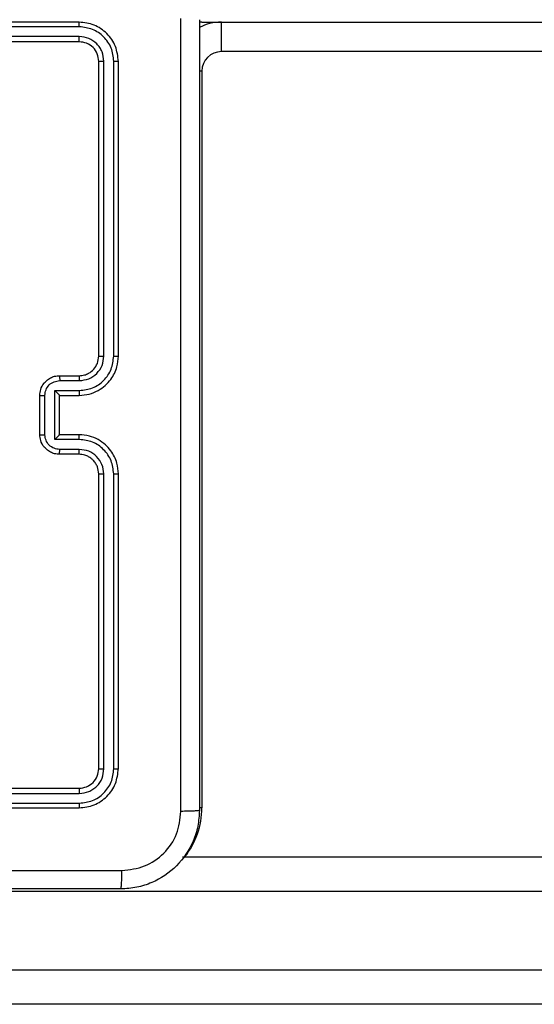
# Model space of a CAD drawing. Units: millimetres. Extents: x 14 to 950, y 427 to 1305.
# Drawn here: x 478 to 483, y 624 to 634 of the extents above; entities that cross this region are included whole.
import ezdxf

# ---------------------------------------------------------------- set-up
doc = ezdxf.new("R2010")
doc.units = ezdxf.units.MM
doc.header["$LTSCALE"] = 50

msp = doc.modelspace()

# ---------------------------------------------------------------- linework, layer by layer
at = {"color": 7, "linetype": 'Continuous', "lineweight": 25}
for p, q in [((478.358, 633.504), (475.358, 633.504)), ((479.608, 633.504), (479.582, 633.503)), ((479.608, 633.504), (479.808, 633.504)), ((479.808, 633.204), (479.808, 633.504)), ((479.808, 633.504), (484.731, 633.504)), ((478.36, 633.457), (475.358, 633.457)), ((478.36, 633.357), (475.358, 633.357)), ((478.358, 633.304), (475.358, 633.304)), ((478.558, 630.104), (478.558, 633.104)), ((478.61, 630.104), (478.61, 633.106)), ((478.71, 630.104), (478.711, 633.106)), ((478.758, 630.104), (478.758, 633.104)), ((479.608, 633.004), (479.608, 625.504)), ((478.158, 629.904), (478.358, 629.904)), ((478.16, 629.854), (478.36, 629.854)), ((477.958, 629.304), (477.958, 629.704)), ((478.01, 629.304), (478.01, 629.704)), ((478.11, 629.754), (478.36, 629.754)), ((478.11, 629.254), (478.11, 629.754)), ((478.158, 629.704), (478.358, 629.704)), ((478.158, 629.704), (478.158, 629.704)), ((478.158, 629.304), (478.158, 629.704)), ((478.358, 629.304), (478.158, 629.304)), ((478.158, 629.304), (478.158, 629.304)), ((478.36, 629.254), (478.11, 629.254)), ((478.358, 629.104), (478.158, 629.104)), ((478.36, 629.154), (478.16, 629.154)), ((478.558, 625.904), (478.558, 628.904)), ((478.61, 625.902), (478.61, 628.904)), ((478.711, 625.902), (478.71, 628.904)), ((478.758, 625.904), (478.758, 628.904)), ((475.358, 625.704), (478.358, 625.704)), ((475.358, 625.652), (478.36, 625.652)), ((475.358, 625.552), (478.36, 625.552)), ((475.358, 625.504), (478.358, 625.504)), ((479.41, 625.004), (492.843, 625.004)), ((492.905, 624.654), (472.363, 624.654)), ((472.363, 623.854), (492.905, 623.854)), ((492.843, 623.504), (472.301, 623.504))]:
    msp.add_line(p, q, dxfattribs=at)
at = {"color": 8, "linetype": 'Continuous', "lineweight": 25}
for p, q in [((486.076, 633.204), (479.808, 633.204)), ((479.608, 633.004), (479.582, 633.004)), ((479.608, 625.504), (479.582, 625.504))]:
    msp.add_line(p, q, dxfattribs=at)
at = {"color": 7, "linetype": 'Continuous', "lineweight": 25}
for radius, end in [(0.5, 117.2594), (0.2, 180)]:
    msp.add_arc((479.808, 633.004), radius, 90, end, dxfattribs=at)
at = {"color": 8, "linetype": 'Continuous', "lineweight": 25}
msp.add_arc((478.808, 625.504), 0.8, 321.3178, 0, dxfattribs=at)
at = {"color": 7, "linetype": 'Continuous', "lineweight": 25}
for points, knots in [([(478.36, 633.457), (478.36, 633.464), (478.36, 633.478), (478.359, 633.493), (478.359, 633.502), (478.358, 633.504), (478.358, 633.504)], [0, 0, 0, 0, 0.279838, 0.559146, 0.779529, 1, 1, 1, 1]), ([(478.758, 633.104), (478.752, 633.157), (478.74, 633.261), (478.647, 633.394), (478.515, 633.486), (478.41, 633.498), (478.358, 633.504)], [0, 0, 0, 0, 0.249958, 0.499871, 0.749849, 1, 1, 1, 1]), ([(479.395, 625.468), (479.395, 626.365), (479.395, 628.158), (479.395, 630.851), (479.395, 632.643), (479.395, 633.54)], [0, 0, 0, 0, 0.333336, 0.666664, 1, 1, 1, 1]), ([(479.583, 633.529), (479.583, 632.635), (479.583, 630.847), (479.583, 628.161), (479.583, 626.373), (479.583, 625.479)], [0, 0, 0, 0, 0.333296, 0.666701, 1, 1, 1, 1]), ([(478.711, 633.106), (478.705, 633.152), (478.698, 633.221), (478.653, 633.303), (478.595, 633.373), (478.497, 633.44), (478.406, 633.451), (478.36, 633.457)], [0, 0, 0, 0, 0.25015, 0.376167, 0.500772, 0.750378, 1, 1, 1, 1]), ([(478.358, 633.304), (478.358, 633.305), (478.359, 633.307), (478.36, 633.321), (478.36, 633.339), (478.36, 633.351), (478.36, 633.357)], [0, 0, 0, 0, 0.279843, 0.559005, 0.779447, 1, 1, 1, 1]), ([(478.558, 633.104), (478.555, 633.13), (478.549, 633.183), (478.503, 633.249), (478.437, 633.295), (478.384, 633.301), (478.358, 633.304)], [0, 0, 0, 0, 0.2500136, 0.4998704, 0.749792, 1, 1, 1, 1]), ([(478.61, 633.106), (478.607, 633.139), (478.601, 633.189), (478.569, 633.247), (478.528, 633.297), (478.458, 633.345), (478.393, 633.353), (478.36, 633.357)], [0, 0, 0, 0, 0.250153, 0.37617, 0.500781, 0.750383, 1, 1, 1, 1]), ([(478.558, 633.104), (478.559, 633.104), (478.561, 633.105), (478.575, 633.106), (478.593, 633.106), (478.604, 633.106), (478.61, 633.106)], [0, 0, 0, 0, 0.279843, 0.559005, 0.779447, 1, 1, 1, 1]), ([(478.711, 633.106), (478.718, 633.106), (478.732, 633.106), (478.747, 633.106), (478.756, 633.105), (478.757, 633.104), (478.758, 633.104)], [0, 0, 0, 0, 0.279838, 0.559146, 0.779529, 1, 1, 1, 1]), ([(478.358, 629.704), (478.393, 629.707), (478.46, 629.712), (478.551, 629.75), (478.625, 629.802), (478.695, 629.88), (478.748, 629.983), (478.755, 630.067), (478.758, 630.104)], [0, 0, 0, 0, 0.167276, 0.322543, 0.465788, 0.596998, 0.822391, 1, 1, 1, 1]), ([(478.358, 629.904), (478.376, 629.906), (478.41, 629.908), (478.462, 629.93), (478.51, 629.968), (478.55, 630.03), (478.555, 630.079), (478.558, 630.104)], [0, 0, 0, 0, 0.176048, 0.323731, 0.533031, 0.756671, 1, 1, 1, 1]), ([(478.36, 629.854), (478.393, 629.858), (478.458, 629.866), (478.541, 629.923), (478.599, 630.006), (478.607, 630.072), (478.61, 630.104)], [0, 0, 0, 0, 0.249939, 0.499878, 0.749568, 1, 1, 1, 1]), ([(478.36, 629.754), (478.406, 629.76), (478.498, 629.77), (478.614, 629.851), (478.694, 629.967), (478.705, 630.059), (478.71, 630.104)], [0, 0, 0, 0, 0.2504544, 0.5001448, 0.7500943, 1, 1, 1, 1]), ([(478.558, 630.104), (478.558, 630.104), (478.559, 630.104), (478.562, 630.104), (478.567, 630.104), (478.573, 630.104), (478.581, 630.104), (478.59, 630.104), (478.6, 630.104), (478.607, 630.104), (478.61, 630.104)], [0, 0, 0, 0, 0.125044, 0.250192, 0.375253, 0.5, 0.624747, 0.749808, 0.874956, 1, 1, 1, 1]), ([(478.71, 630.104), (478.717, 630.104), (478.729, 630.104), (478.745, 630.104), (478.756, 630.104), (478.757, 630.104), (478.758, 630.104)], [0, 0, 0, 0, 0.250147, 0.5, 0.749853, 1, 1, 1, 1]), ([(477.958, 629.704), (477.96, 629.724), (477.964, 629.769), (477.992, 629.821), (478.029, 629.859), (478.065, 629.883), (478.109, 629.901), (478.141, 629.903), (478.158, 629.904)], [0, 0, 0, 0, 0.193155, 0.423718, 0.553641, 0.693, 0.841789, 1, 1, 1, 1]), ([(478.158, 629.904), (478.158, 629.903), (478.159, 629.901), (478.16, 629.888), (478.16, 629.872), (478.16, 629.86), (478.16, 629.854)], [0, 0, 0, 0, 0.279845, 0.559079, 0.779488, 1, 1, 1, 1]), ([(478.358, 629.904), (478.358, 629.903), (478.359, 629.902), (478.36, 629.89), (478.36, 629.874), (478.36, 629.861), (478.36, 629.854)], [0, 0, 0, 0, 0.2501686, 0.5, 0.7498314, 1, 1, 1, 1]), ([(478.01, 629.704), (478.012, 629.724), (478.017, 629.763), (478.051, 629.813), (478.101, 629.847), (478.14, 629.852), (478.16, 629.854)], [0, 0, 0, 0, 0.249903, 0.499849, 0.749544, 1, 1, 1, 1]), ([(477.958, 629.704), (477.958, 629.704), (477.959, 629.704), (477.962, 629.704), (477.967, 629.704), (477.973, 629.704), (477.981, 629.704), (477.99, 629.704), (478, 629.704), (478.007, 629.704), (478.01, 629.704)], [0, 0, 0, 0, 0.125043, 0.250192, 0.375253, 0.5, 0.624747, 0.749808, 0.874957, 1, 1, 1, 1]), ([(478.11, 629.754), (478.116, 629.749), (478.127, 629.738), (478.14, 629.724), (478.149, 629.715), (478.154, 629.709), (478.157, 629.705), (478.158, 629.705), (478.158, 629.704)], [0, 0, 0, 0, 0.2514755, 0.5024906, 0.6464716, 0.7756705, 0.8924819, 1, 1, 1, 1]), ([(478.36, 629.754), (478.36, 629.748), (478.36, 629.735), (478.36, 629.718), (478.359, 629.706), (478.358, 629.705), (478.358, 629.704)], [0, 0, 0, 0, 0.250171, 0.5, 0.749829, 1, 1, 1, 1]), ([(477.958, 629.304), (477.958, 629.304), (477.959, 629.304), (477.962, 629.304), (477.967, 629.304), (477.973, 629.304), (477.981, 629.304), (477.99, 629.304), (478, 629.304), (478.007, 629.304), (478.01, 629.304)], [0, 0, 0, 0, 0.125043, 0.250193, 0.375254, 0.5, 0.624746, 0.749807, 0.874957, 1, 1, 1, 1]), ([(478.158, 629.104), (478.141, 629.105), (478.109, 629.108), (478.065, 629.125), (478.029, 629.15), (477.992, 629.187), (477.964, 629.24), (477.96, 629.284), (477.958, 629.304)], [0, 0, 0, 0, 0.158741, 0.307907, 0.447493, 0.577491, 0.807752, 1, 1, 1, 1]), ([(478.16, 629.154), (478.14, 629.156), (478.101, 629.161), (478.051, 629.195), (478.017, 629.245), (478.012, 629.284), (478.01, 629.304)], [0, 0, 0, 0, 0.250459, 0.500155, 0.750098, 1, 1, 1, 1]), ([(478.11, 629.254), (478.116, 629.259), (478.127, 629.271), (478.14, 629.284), (478.149, 629.293), (478.154, 629.299), (478.157, 629.303), (478.158, 629.304), (478.158, 629.304)], [0, 0, 0, 0, 0.25147, 0.502487, 0.646497, 0.775724, 0.892512, 1, 1, 1, 1]), ([(478.36, 629.254), (478.36, 629.261), (478.36, 629.274), (478.36, 629.29), (478.359, 629.302), (478.358, 629.303), (478.358, 629.304)], [0, 0, 0, 0, 0.250173, 0.5, 0.749827, 1, 1, 1, 1]), ([(478.758, 628.904), (478.755, 628.941), (478.748, 629.025), (478.696, 629.127), (478.626, 629.205), (478.552, 629.258), (478.461, 629.296), (478.393, 629.301), (478.358, 629.304)], [0, 0, 0, 0, 0.17649, 0.401511, 0.532815, 0.676339, 0.832072, 1, 1, 1, 1]), ([(478.71, 628.904), (478.705, 628.95), (478.694, 629.041), (478.614, 629.157), (478.498, 629.238), (478.406, 629.249), (478.36, 629.254)], [0, 0, 0, 0, 0.249905, 0.499852, 0.749544, 1, 1, 1, 1]), ([(478.158, 629.104), (478.158, 629.105), (478.159, 629.107), (478.16, 629.12), (478.16, 629.137), (478.16, 629.148), (478.16, 629.154)], [0, 0, 0, 0, 0.279846, 0.55908, 0.779488, 1, 1, 1, 1]), ([(478.358, 629.104), (478.358, 629.105), (478.359, 629.106), (478.36, 629.118), (478.36, 629.134), (478.36, 629.147), (478.36, 629.154)], [0, 0, 0, 0, 0.250169, 0.5, 0.749831, 1, 1, 1, 1]), ([(478.558, 628.904), (478.555, 628.929), (478.551, 628.967), (478.527, 629.013), (478.504, 629.042), (478.479, 629.064), (478.451, 629.082), (478.411, 629.1), (478.377, 629.103), (478.358, 629.104)], [0, 0, 0, 0, 0.233531, 0.359934, 0.492439, 0.592148, 0.677723, 0.813744, 1, 1, 1, 1]), ([(478.61, 628.904), (478.606, 628.936), (478.598, 629.002), (478.541, 629.085), (478.458, 629.142), (478.393, 629.15), (478.36, 629.154)], [0, 0, 0, 0, 0.2499, 0.499849, 0.749546, 1, 1, 1, 1]), ([(478.558, 628.904), (478.558, 628.904), (478.559, 628.904), (478.562, 628.904), (478.567, 628.904), (478.573, 628.904), (478.581, 628.904), (478.59, 628.904), (478.6, 628.904), (478.607, 628.904), (478.61, 628.904)], [0, 0, 0, 0, 0.125044, 0.250195, 0.375257, 0.5, 0.624743, 0.749805, 0.874956, 1, 1, 1, 1]), ([(478.71, 628.904), (478.717, 628.904), (478.729, 628.904), (478.745, 628.904), (478.756, 628.904), (478.757, 628.904), (478.758, 628.904)], [0, 0, 0, 0, 0.25015, 0.5, 0.74985, 1, 1, 1, 1]), ([(478.358, 625.704), (478.384, 625.707), (478.436, 625.713), (478.503, 625.759), (478.549, 625.826), (478.555, 625.878), (478.558, 625.904)], [0, 0, 0, 0, 0.250015, 0.499871, 0.749791, 1, 1, 1, 1]), ([(478.358, 625.504), (478.41, 625.51), (478.515, 625.522), (478.647, 625.615), (478.74, 625.747), (478.752, 625.852), (478.758, 625.904)], [0, 0, 0, 0, 0.249959, 0.499872, 0.749849, 1, 1, 1, 1]), ([(478.36, 625.552), (478.406, 625.557), (478.497, 625.568), (478.595, 625.635), (478.653, 625.706), (478.698, 625.787), (478.705, 625.856), (478.711, 625.902)], [0, 0, 0, 0, 0.249619, 0.49922, 0.623817, 0.749845, 1, 1, 1, 1]), ([(478.36, 625.652), (478.393, 625.655), (478.442, 625.661), (478.5, 625.693), (478.551, 625.734), (478.599, 625.804), (478.606, 625.869), (478.61, 625.902)], [0, 0, 0, 0, 0.250153, 0.37617, 0.500781, 0.750382, 1, 1, 1, 1]), ([(478.558, 625.904), (478.559, 625.904), (478.561, 625.903), (478.575, 625.902), (478.593, 625.902), (478.604, 625.902), (478.61, 625.902)], [0, 0, 0, 0, 0.279843, 0.559005, 0.779447, 1, 1, 1, 1]), ([(478.711, 625.902), (478.718, 625.902), (478.732, 625.902), (478.747, 625.903), (478.756, 625.903), (478.757, 625.904), (478.758, 625.904)], [0, 0, 0, 0, 0.279838, 0.559146, 0.779529, 1, 1, 1, 1]), ([(478.358, 625.704), (478.358, 625.703), (478.359, 625.701), (478.36, 625.687), (478.36, 625.669), (478.36, 625.658), (478.36, 625.652)], [0, 0, 0, 0, 0.279843, 0.559004, 0.779447, 1, 1, 1, 1]), ([(478.36, 625.552), (478.36, 625.544), (478.36, 625.53), (478.359, 625.515), (478.359, 625.506), (478.358, 625.505), (478.358, 625.504)], [0, 0, 0, 0, 0.279838, 0.559146, 0.779529, 1, 1, 1, 1]), ([(479.583, 625.479), (479.58, 625.425), (479.573, 625.317), (479.508, 625.117), (479.363, 624.899), (479.145, 624.754), (478.945, 624.689), (478.837, 624.682), (478.783, 624.679)], [0, 0, 0, 0, 0.130546, 0.257575, 0.500017, 0.742666, 0.869631, 1, 1, 1, 1]), ([(478.794, 624.867), (478.872, 624.876), (479.03, 624.894), (479.229, 625.033), (479.368, 625.232), (479.386, 625.39), (479.395, 625.468)], [0, 0, 0, 0, 0.249954, 0.500054, 0.749966, 1, 1, 1, 1]), ([(479.583, 625.479), (479.58, 625.478), (479.575, 625.475), (479.532, 625.472), (479.47, 625.469), (479.42, 625.469), (479.395, 625.468)], [0, 0, 0, 0, 0.250402, 0.500126, 0.750061, 1, 1, 1, 1]), ([(474.758, 624.867), (475.431, 624.867), (476.777, 624.867), (478.121, 624.867), (478.794, 624.867)], [0, 0, 0, 0, 0.4999921, 1, 1, 1, 1]), ([(478.783, 624.679), (478.784, 624.682), (478.787, 624.688), (478.79, 624.73), (478.793, 624.792), (478.793, 624.842), (478.794, 624.867)], [0, 0, 0, 0, 0.249939, 0.499873, 0.749597, 1, 1, 1, 1]), ([(478.783, 624.679), (477.889, 624.679), (476.101, 624.679), (473.415, 624.679), (471.627, 624.679), (470.733, 624.679)], [0, 0, 0, 0, 0.333296, 0.666701, 1, 1, 1, 1])]:
    msp.add_open_spline(points, degree=3, knots=knots, dxfattribs=at)

doc.saveas('drawing.dxf')
